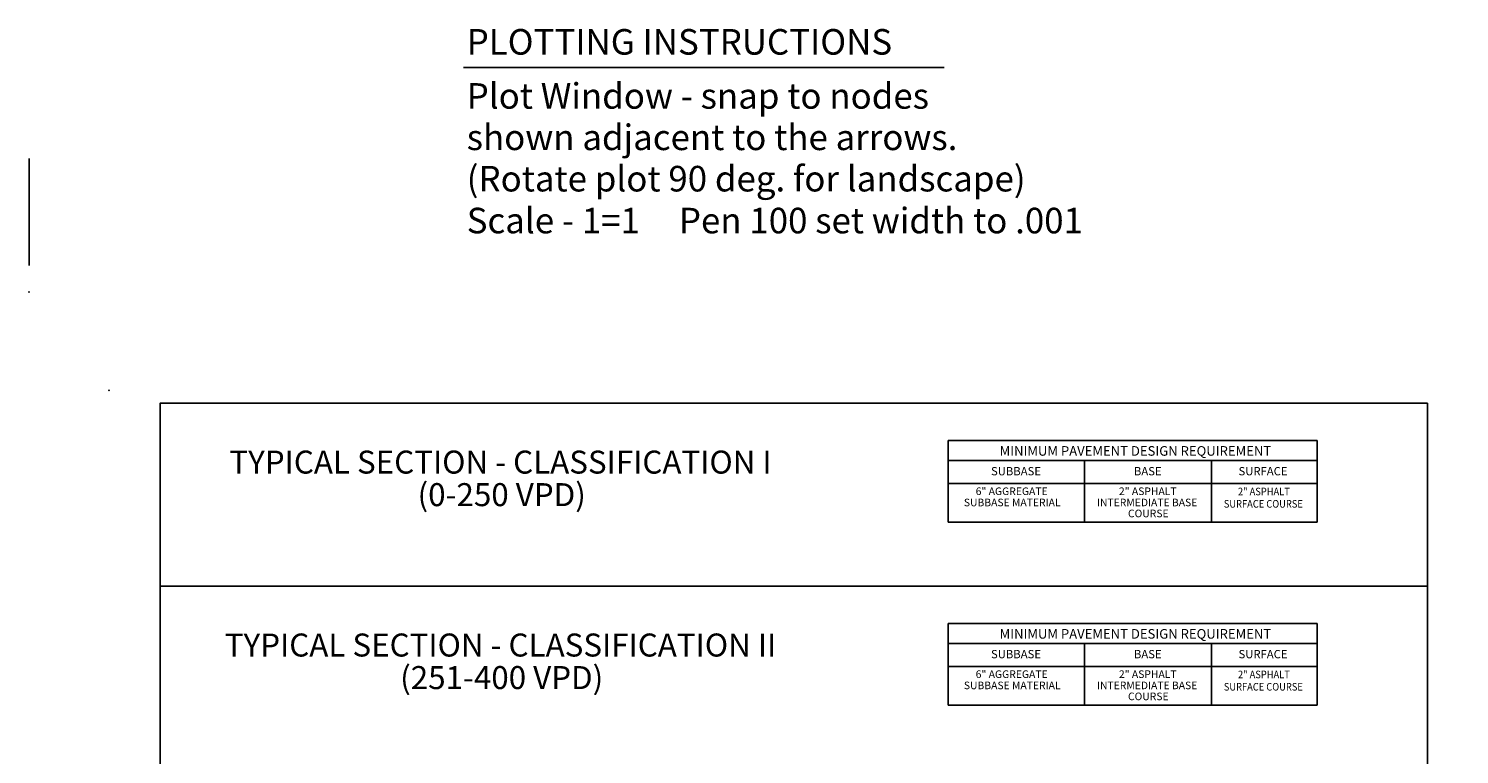
# Model space of a CAD drawing. Units: feet. Extents: x 84 to 267, y -11 to 81.
# Drawn here: x 84 to 173, y 35 to 81 of the extents above; entities that cross this region are included whole.
import ezdxf
from ezdxf.enums import TextEntityAlignment as Align

# ---------------------------------------------------------------- set-up
doc = ezdxf.new("R2010")
doc.units = ezdxf.units.FT
doc.header["$LTSCALE"] = 40
doc.header["$MEASUREMENT"] = 0
for name, color, linetype in [('BORDER', 7, 'CONTINUOUS'), ('HATCH', 6, 'CONTINUOUS'), ('PLOTTING', 1, 'CONTINUOUS'), ('TEXTM', 2, 'CONTINUOUS'), ('TXT_LG', 7, 'CONTINUOUS')]:
    doc.layers.add(name, color=color, linetype=linetype)
doc.styles.add('LARGE', font='romand.shx', dxfattribs={"height": 0.007874})
doc.styles.get("Standard").update_dxf_attribs({"font": 'romand.shx', "height": 0.007874})
doc.styles.add('TEXTM', font='romans.shx')
doc.styles.add('TIMES', font='times.ttf', dxfattribs={"height": 0.18})
doc.dimstyles.get("Standard").update_dxf_attribs({"dimtxt": 0.18, "dimasz": 0.18, "dimexe": 0.18, "dimexo": 0.0625, "dimgap": 0.09, "dimtad": 0, "dimtih": 1, "dimtoh": 1, "dimdec": 4, "dimzin": 0, "dimdsep": 46, "dimtxsty": 'Standard', "dimcen": 0.09, "dimadec": 0, "dimazin": 0, "dimtfac": 1, "dimtdec": 4, "dimtofl": 0, "dimtmove": 0, "dimatfit": 3, "dimfxl": 1, "dimtolj": 1, "dimtzin": 0, "dimarcsym": 0})

# ---------------------------------------------------------------- blocks, each defined once
blk = doc.blocks.new('insertplot')
at = {"layer": 'BORDER'}
for p in [(-0.4, 0.1), (10.167, -7.4)]:
    blk.add_point(p, dxfattribs=at)

msp = doc.modelspace()

# ---------------------------------------------------------------- linework, layer by layer
at = {"layer": 'BORDER', "color": 2}
msp.add_line((171.31519, 45.81931), (91.97564, 45.81931), dxfattribs=at)
at = {"layer": 'BORDER'}
msp.add_lwpolyline([(171.31519, 57.27315), (171.31519, 1.27315), (91.97564, 1.27315), (91.97564, 57.27315)], close=True, dxfattribs=at)
msp.add_point((83.75235, 64.22576), dxfattribs=at)
at = {"layer": 'PLOTTING'}
msp.add_line((110.96355, 78.29569), (141.06654, 78.29569), dxfattribs=at)
at = {"layer": 'TEXTM', "color": 3}
for p, q in [((141.3136, 54.92542), (164.4179, 54.92542)), ((141.3136, 54.92542), (141.3136, 49.82186)), ((164.4179, 54.92542), (164.4179, 49.82186)), ((141.3136, 49.82186), (164.4179, 49.82186)), ((141.3136, 43.47159), (164.4179, 43.47159)), ((141.3136, 43.47159), (141.3136, 38.36802)), ((164.4179, 43.47159), (164.4179, 38.36802)), ((141.3136, 38.36802), (164.4179, 38.36802))]:
    msp.add_line(p, q, dxfattribs=at)
at = {"layer": 'TEXTM', "color": 6}
for p, q in [((141.3136, 53.67742), (164.4179, 53.67742)), ((149.83512, 53.67742), (149.83512, 49.82186)), ((157.80434, 53.67742), (157.80434, 49.82186)), ((141.3136, 52.23742), (164.4179, 52.23742)), ((141.3136, 42.22359), (164.4179, 42.22359)), ((149.83512, 42.22359), (149.83512, 38.36802)), ((157.80434, 42.22359), (157.80434, 38.36802)), ((141.3136, 40.78359), (164.4179, 40.78359))]:
    msp.add_line(p, q, dxfattribs=at)

# ---------------------------------------------------------------- block references
at = {"layer": 'HATCH', "xscale": 8, "yscale": 8, "zscale": 8}
msp.add_blockref('insertplot', (91.97564, 57.27315), dxfattribs=at)

# ---------------------------------------------------------------- texts
at = {"layer": 'PLOTTING', "style": 'LARGE'}
for s, p in [('PLOTTING INSTRUCTIONS', (111.1629, 79.09255)), ('Plot Window - snap to nodes', (111.1629, 75.70589)), ('shown adjacent to the arrows.', (111.1629, 73.11541)), ('(Rotate plot 90 deg. for landscape)', (111.1629, 70.52493)), ('Scale - 1=1     Pen 100 set width to .001', (111.1629, 67.90277))]:
    msp.add_text(s, height=1.6, dxfattribs=at).set_placement(p)
at = {"layer": 'TEXTM', "color": 3, "style": 'TEXTM'}
for p in [(153.03, 53.97959), (153.03, 42.52576)]:
    msp.add_text('MINIMUM PAVEMENT DESIGN REQUIREMENT', height=0.6, dxfattribs=at).set_placement(p, align=Align.CENTER)
at = {"layer": 'TEXTM', "style": 'TEXTM'}
for s, height, p in [('SUBBASE', 0.5184, (145.55456, 52.75125)), ('BASE', 0.5184, (153.80455, 52.75125)), ('SURFACE', 0.5184, (161.02097, 52.75125)), ('6" AGGREGATE', 0.4752, (145.28303, 51.51752)), ('2" ASPHALT', 0.4752, (153.80455, 51.51752)), ('SUBBASE MATERIAL', 0.4752, (145.31654, 50.81414)), ('INTERMEDIATE BASE ', 0.4752, (153.83807, 50.81414)), ('COURSE', 0.4752, (153.83807, 50.12657)), ('SUBBASE', 0.5184, (145.55456, 41.29741)), ('BASE', 0.5184, (153.80455, 41.29741)), ('SURFACE', 0.5184, (161.02097, 41.29741)), ('6" AGGREGATE', 0.4752, (145.28303, 40.06368)), ('2" ASPHALT', 0.4752, (153.80455, 40.06368)), ('SUBBASE MATERIAL', 0.4752, (145.31654, 39.3603)), ('INTERMEDIATE BASE ', 0.4752, (153.83807, 39.3603)), ('COURSE', 0.4752, (153.83807, 38.67273))]:
    msp.add_text(s, height=height, dxfattribs=at).set_placement(p, align=Align.CENTER)
at = {"layer": 'TEXTM', "style": 'TEXTM', "width": 0.9}
for s, p in [('2" ASPHALT ', (161.14097, 51.50027)), ('SURFACE COURSE', (161.03972, 50.72874)), ('2" ASPHALT ', (161.14097, 40.04644)), ('SURFACE COURSE', (161.03972, 39.2749))]:
    msp.add_text(s, height=0.4752, dxfattribs=at).set_placement(p, align=Align.CENTER)
at = {"layer": 'TXT_LG', "style": 'TIMES'}
for s, p in [('TYPICAL SECTION - CLASSIFICATION I', (113.27829, 53.39288)), (' (0-250 VPD)', (113.13472, 51.3552)), ('TYPICAL SECTION - CLASSIFICATION II', (113.27829, 41.93904)), (' (251-400 VPD)', (113.13472, 39.90136))]:
    msp.add_text(s, height=1.44, dxfattribs=at).set_placement(p, align=Align.MIDDLE)

# ---------------------------------------------------------------- leaders
at = {"layer": 'PLOTTING'}
msp.add_leader([(83.76376, 65.89634), (83.76376, 72.57976)], dimstyle='Standard', dxfattribs=at)

doc.saveas('drawing.dxf')
